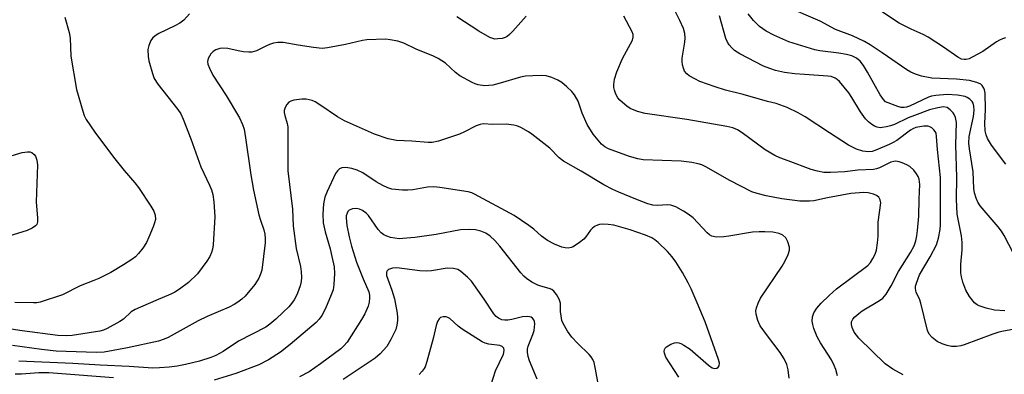
# Model space of a CAD drawing. Units: inches. Extents: x 1183771 to 1189773, y 565456 to 569458.
# Drawn here: x 1185267 to 1185525, y 566540 to 566633 of the extents above; entities that cross this region are included whole.
import ezdxf

# ---------------------------------------------------------------- set-up
doc = ezdxf.new("R2010")
doc.units = ezdxf.units.IN
doc.header["$MEASUREMENT"] = 0
doc.layers.add('Undefined', color=1, linetype='Continuous')

msp = doc.modelspace()

# ---------------------------------------------------------------- linework, layer by layer
at = {"layer": 'Undefined'}
for points, elevation in [([(1185527.72, 566551.55), (1185525.21, 566551.15), (1185524.04, 566550.86), (1185522.44, 566550.33), (1185514.9, 566547.51), (1185514.07, 566547.28), (1185512.96, 566547.11), (1185511.57, 566547.12), (1185510.49, 566547.38), (1185509.15, 566547.82), (1185507.88, 566548.39), (1185506.52, 566549.47), (1185505.77, 566550.33), (1185505.29, 566551.34), (1185503.61, 566558.47), (1185503.23, 566559.58), (1185502.38, 566561.29), (1185502.17, 566562.34), (1185502.21, 566562.89), (1185502.41, 566563.72), (1185503.24, 566565.86), (1185505.99, 566570.62), (1185507.66, 566573.76), (1185508.19, 566575.45), (1185508.65, 566577.78), (1185508.71, 566579.08), (1185508.7, 566591.37), (1185507.96, 566598.67), (1185507.72, 566602.13), (1185507.56, 566602.95), (1185507.33, 566603.42), (1185507.01, 566603.84), (1185506.42, 566604.36), (1185505.97, 566604.62), (1185505.47, 566604.77), (1185504.33, 566604.76), (1185502.29, 566604.4), (1185501.5, 566604.13), (1185500.83, 566603.77), (1185497.25, 566601.07), (1185496.36, 566600.53), (1185495.3, 566600.03), (1185491.82, 566598.54), (1185490.83, 566598.19), (1185489.76, 566598.07), (1185488.34, 566598.22), (1185486.72, 566598.78), (1185484.64, 566599.81), (1185479.61, 566603.03), (1185473.28, 566607.22), (1185471.48, 566608.27), (1185468.59, 566609.66), (1185465.66, 566610.7), (1185463.39, 566611.28), (1185457.02, 566613.12), (1185452.43, 566614.25), (1185449.73, 566615.08), (1185445.67, 566616.52), (1185444.39, 566617.14), (1185442.92, 566617.99), (1185442.26, 566618.49), (1185441.69, 566619.21), (1185441.37, 566620), (1185441.17, 566620.86), (1185441.04, 566621.72), (1185441.03, 566622.58), (1185441.76, 566626.74), (1185441.83, 566627.89), (1185441.79, 566629.02), (1185441.4, 566630.37), (1185440.45, 566632.46), (1185438.76, 566635.81)], 238), ([(1185525.85, 566594.85), (1185522.13, 566599.81), (1185521.05, 566601.55), (1185520.68, 566602.55), (1185520.43, 566603.59), (1185520.32, 566605.48), (1185520.53, 566609.12), (1185520.41, 566613.44), (1185520.28, 566614.27), (1185520.1, 566614.78), (1185519.66, 566615.42), (1185519.28, 566615.77), (1185518.27, 566616.25), (1185516.29, 566616.71), (1185512.94, 566617.09), (1185506.48, 566617.38), (1185503.72, 566617.89), (1185502.16, 566618.4), (1185500.93, 566618.95), (1185499.93, 566619.53), (1185493.47, 566623.98), (1185490.3, 566626.08), (1185488.79, 566626.94), (1185485.7, 566628.44), (1185481.23, 566630.11), (1185477.17, 566632.31), (1185467.86, 566636.28)], 244), ([(1185525.75, 566627.9), (1185524.96, 566627.68), (1185524.18, 566627.34), (1185523.43, 566626.89), (1185519.82, 566624.3), (1185517.02, 566622.81), (1185516.25, 566622.46), (1185515.46, 566622.23), (1185514.96, 566622.21), (1185514.22, 566622.35), (1185513.24, 566622.86), (1185509.51, 566625.51), (1185505.48, 566628.07), (1185504.2, 566628.77), (1185501.08, 566630.18), (1185497.94, 566631.76), (1185493.05, 566635.01)], 246), ([(1185311.95, 566634.18), (1185310.49, 566632.55), (1185309.45, 566631.75), (1185308.17, 566631.06), (1185303.96, 566629.03), (1185302.96, 566628.45), (1185302.25, 566627.84), (1185301.81, 566627.21), (1185301.3, 566625.94), (1185301.1, 566624.82), (1185301.12, 566623.05), (1185301.31, 566621.9), (1185302.27, 566618.59), (1185302.76, 566617.25), (1185303.66, 566615.81), (1185308.9, 566609.19), (1185309.7, 566607.98), (1185310.3, 566606.65), (1185312.33, 566601.45), (1185314.93, 566594.16), (1185317.26, 566589.35), (1185317.78, 566588.1), (1185318.09, 566586.88), (1185318.38, 566584.98), (1185318.58, 566581.09), (1185318.14, 566573.7), (1185317.98, 566572.57), (1185317.75, 566571.73), (1185317.3, 566570.69), (1185316.56, 566569.44), (1185314.05, 566566.1), (1185311.71, 566563.91), (1185309.37, 566562.15), (1185308.15, 566561.34), (1185307.07, 566560.78), (1185303.18, 566559.18), (1185297.72, 566556.76), (1185296.74, 566556.15), (1185294.67, 566554.31), (1185293.77, 566553.65), (1185290.45, 566551.87), (1185289.43, 566551.42), (1185288.49, 566551.11), (1185281.26, 566550), (1185279.83, 566549.92), (1185277.53, 566550.03), (1185268.15, 566551.25), (1185260.55, 566552.34)], 236), ([(1185279.36, 566633.34), (1185280.42, 566629.28), (1185280.73, 566627.82), (1185280.9, 566623.12), (1185282.35, 566614.42), (1185284, 566608.71), (1185284.4, 566607.61), (1185284.94, 566606.58), (1185287.21, 566603.26), (1185292.11, 566596.65), (1185294.84, 566593.19), (1185297.7, 566589.93), (1185298.58, 566588.76), (1185301.89, 566583.82), (1185302.66, 566582.56), (1185303.02, 566581.48), (1185303.05, 566580.36), (1185302.85, 566579.53), (1185302.45, 566578.43), (1185301.34, 566575.7), (1185300.7, 566574.38), (1185299.72, 566572.88), (1185298.65, 566571.45), (1185297.81, 566570.62), (1185296.88, 566569.89), (1185294.7, 566568.49), (1185291.39, 566566.52), (1185288.25, 566564.96), (1185286.91, 566564.37), (1185283.31, 566562.98), (1185278.7, 566560.64), (1185272.84, 566558.71), (1185271.99, 566558.56), (1185271.14, 566558.52), (1185266.19, 566558.66)], 238), ([(1185400.22, 566633.56), (1185396.69, 566629.64), (1185395.85, 566628.79), (1185395.17, 566628.23), (1185394.68, 566627.98), (1185393.9, 566627.76), (1185392.8, 566627.61), (1185391.98, 566627.6), (1185391.44, 566627.71), (1185390.64, 566628.04), (1185387.77, 566629.63), (1185382.02, 566633.4)], 236), ([(1185498.97, 566539.7), (1185496.26, 566541.17), (1185494.2, 566542.62), (1185487.31, 566549.31), (1185486.14, 566550.86), (1185485.57, 566552.08), (1185485.4, 566552.84), (1185485.44, 566553.56), (1185485.73, 566554.23), (1185486.26, 566554.85), (1185487.31, 566555.78), (1185488.24, 566556.46), (1185492.79, 566559.12), (1185493.61, 566559.8), (1185494.49, 566560.78), (1185495.83, 566562.99), (1185497.69, 566566.78), (1185500.86, 566571.76), (1185501.8, 566573.5), (1185502.27, 566574.78), (1185502.55, 566576.11), (1185502.73, 566577.49), (1185503.03, 566581.21), (1185503.13, 566585.72), (1185503.32, 566589.56), (1185503.15, 566590.88), (1185502.87, 566591.63), (1185502.42, 566592.34), (1185501.7, 566593.25), (1185500.67, 566594.24), (1185499.95, 566594.66), (1185498.66, 566595.21), (1185497.86, 566595.47), (1185497.07, 566595.6), (1185496.53, 566595.55), (1185495.72, 566595.34), (1185492.76, 566593.91), (1185491.99, 566593.63), (1185491.17, 566593.47), (1185487.05, 566593.26), (1185483.63, 566592.84), (1185479.9, 566592.62), (1185478.19, 566592.66), (1185476.48, 566592.97), (1185474.84, 566593.47), (1185468.82, 566595.68), (1185466.62, 566596.53), (1185465.3, 566597.13), (1185462.81, 566598.59), (1185456.81, 566603.05), (1185455.55, 566603.82), (1185454.33, 566604.32), (1185452.73, 566604.71), (1185442.29, 566606.5), (1185431.32, 566608.07), (1185429.35, 566608.62), (1185427.47, 566609.4), (1185426.52, 566610.06), (1185425.39, 566610.99), (1185424.75, 566611.59), (1185424.22, 566612.24), (1185423.7, 566613.18), (1185423.32, 566614.18), (1185423.18, 566614.94), (1185423.15, 566615.7), (1185423.33, 566617.07), (1185423.92, 566619.04), (1185425.41, 566622.5), (1185428.01, 566627.34), (1185428.23, 566628.12), (1185428.19, 566628.79), (1185427.92, 566629.52), (1185425.78, 566633.61)], 236), ([(1185525.57, 566556.41), (1185522.88, 566556.67), (1185520.7, 566557.17), (1185518.84, 566557.78), (1185518.36, 566558.03), (1185517.68, 566558.59), (1185516.33, 566560.17), (1185515.39, 566561.88), (1185514.6, 566563.96), (1185514.24, 566565.31), (1185514.04, 566566.41), (1185514.07, 566568.68), (1185514.43, 566572.38), (1185514.39, 566574.35), (1185514.19, 566576.06), (1185513.13, 566581.79), (1185512.9, 566585.66), (1185513.03, 566591.38), (1185512.72, 566599.92), (1185512.96, 566605.71), (1185512.67, 566607.07), (1185512.33, 566607.83), (1185512.02, 566608.29), (1185511.28, 566609.1), (1185510.44, 566609.66), (1185509.48, 566609.81), (1185508.06, 566609.63), (1185505.86, 566609.07), (1185501.89, 566607.62), (1185500.3, 566606.98), (1185496.71, 566605.27), (1185495.66, 566604.86), (1185494.56, 566604.58), (1185493.45, 566604.4), (1185492.9, 566604.39), (1185492.17, 566604.5), (1185491.48, 566604.75), (1185490.76, 566605.19), (1185489.87, 566605.92), (1185489.07, 566606.73), (1185487.74, 566608.55), (1185485.52, 566612.29), (1185484.71, 566613.5), (1185482.26, 566616.47), (1185481.62, 566617.05), (1185481.14, 566617.34), (1185480.07, 566617.75), (1185479.22, 566617.92), (1185473.11, 566618.28), (1185470.58, 566618.5), (1185467.84, 566618.86), (1185465.5, 566619.35), (1185464, 566619.85), (1185462.4, 566620.53), (1185456.16, 566623.71), (1185454.77, 566624.59), (1185454.03, 566625.3), (1185453.38, 566626.12), (1185452.95, 566626.8), (1185452.5, 566627.77), (1185450.85, 566633.69)], 240), ([(1185494.29, 566611.14), (1185493.76, 566611.74), (1185492.95, 566612.97), (1185489.62, 566618.96), (1185488.54, 566620.71), (1185487.71, 566621.81), (1185486.73, 566622.62), (1185485.49, 566623.21), (1185484.09, 566623.56), (1185482.13, 566623.89), (1185477.16, 566624.51), (1185475.82, 566624.76), (1185469, 566626.85), (1185465.07, 566628.58), (1185463.08, 566629.65), (1185461.27, 566630.92), (1185459.7, 566632.44), (1185458.36, 566634.21)], 242), ([(1185481.77, 566539.46), (1185481.31, 566541.11), (1185480.91, 566542.16), (1185480.15, 566543.63), (1185477.29, 566548.05), (1185476.45, 566549.61), (1185475.53, 566551.79), (1185475.25, 566552.89), (1185475.14, 566553.74), (1185475.2, 566554.86), (1185475.57, 566555.92), (1185476.32, 566557.15), (1185477.49, 566558.44), (1185479.55, 566560.49), (1185481.44, 566562.19), (1185489.66, 566568.36), (1185490.35, 566569.08), (1185491.02, 566570.11), (1185491.57, 566571.29), (1185491.92, 566572.29), (1185492.25, 566574.28), (1185492.36, 566576.03), (1185492.36, 566579.68), (1185493.07, 566584.73), (1185492.94, 566585.51), (1185492.57, 566586.2), (1185491.97, 566586.68), (1185491.2, 566587), (1185489.8, 566587.34), (1185488.66, 566587.41), (1185485.24, 566587.15), (1185479.16, 566586.06), (1185475.58, 566585.28), (1185474.45, 566585.13), (1185471.84, 566585.19), (1185467.12, 566585.74), (1185463.02, 566586.53), (1185460.73, 566587.13), (1185459.34, 566587.6), (1185453.55, 566590.54), (1185447.24, 566594.18), (1185446.23, 566594.64), (1185445.21, 566594.97), (1185443.6, 566595.32), (1185440.78, 566595.64), (1185430.83, 566595.98), (1185429.43, 566596.22), (1185427.22, 566596.82), (1185421.71, 566598.85), (1185420.76, 566599.39), (1185419.96, 566600.09), (1185417.77, 566602.74), (1185416.13, 566605.24), (1185414.86, 566608.23), (1185413.79, 566611.34), (1185412.87, 566613.03), (1185412.15, 566613.9), (1185410.87, 566615.09), (1185409.52, 566616.2), (1185408.52, 566616.81), (1185406.87, 566617.51), (1185405.45, 566617.94), (1185404.1, 566618.05), (1185401.9, 566618.01), (1185399.99, 566617.86), (1185398.72, 566617.65), (1185393.33, 566616.03), (1185391.42, 566615.55), (1185390.36, 566615.41), (1185389.29, 566615.38), (1185387.62, 566615.63), (1185386.81, 566615.86), (1185386.02, 566616.2), (1185382.77, 566618), (1185381.68, 566618.83), (1185379.01, 566621.28), (1185377.11, 566622.47), (1185375.87, 566623.09), (1185371.33, 566624.97), (1185368.16, 566626.52), (1185366.55, 566627), (1185364.58, 566627.39), (1185363.43, 566627.53), (1185358.44, 566627.4), (1185357.31, 566627.23), (1185352.85, 566626.14), (1185348.14, 566625.28), (1185346.74, 566625.15), (1185344.47, 566625.35), (1185340.41, 566625.98), (1185336.52, 566626.68), (1185335.11, 566626.71), (1185333.99, 566626.53), (1185332.96, 566626.19), (1185331.95, 566625.77), (1185329.56, 566624.54), (1185328.31, 566624.18), (1185327.51, 566624.13), (1185326.13, 566624.26), (1185324.75, 566624.49), (1185321.99, 566625.11), (1185320.7, 566625.2), (1185319.93, 566625.11), (1185318.89, 566624.75), (1185318.16, 566624.3), (1185317.58, 566623.69), (1185316.87, 566622.5), (1185316.67, 566621.75), (1185316.79, 566620.98), (1185317.18, 566619.94), (1185318.07, 566618.17), (1185321.62, 566612.82), (1185325.05, 566606.95), (1185325.9, 566605.22), (1185326.29, 566603.98), (1185326.68, 566601.74), (1185328.08, 566592.02), (1185328.77, 566588.03), (1185330.18, 566581.6), (1185330.57, 566580.21), (1185331.47, 566577.62), (1185331.72, 566576.51), (1185331.81, 566575.37), (1185331.79, 566574.21), (1185330.9, 566567.1), (1185330.68, 566566.29), (1185330.14, 566565.01), (1185329.74, 566564.27), (1185329.09, 566563.34), (1185326.55, 566560.25), (1185325.73, 566559.5), (1185324.61, 566558.68), (1185323.66, 566558.09), (1185322.38, 566557.44), (1185316.6, 566554.93), (1185314.27, 566553.82), (1185306.42, 566549.49), (1185305.36, 566549.02), (1185303.82, 566548.54), (1185295.78, 566546.76), (1185289.59, 566545.63), (1185287.56, 566545.56), (1185277.01, 566545.88), (1185273.23, 566546.3), (1185265.63, 566547.42)], 234), ([(1185469.12, 566538.8), (1185468.86, 566541.03), (1185468.48, 566542.37), (1185467.73, 566543.88), (1185466.73, 566545.58), (1185463.37, 566549.92), (1185461.5, 566552.57), (1185460.89, 566553.89), (1185460.43, 566555.57), (1185460.37, 566556.42), (1185460.51, 566557.2), (1185460.98, 566558.49), (1185461.57, 566559.75), (1185467.25, 566568.11), (1185467.98, 566569.39), (1185468.81, 566571.24), (1185469.14, 566572.32), (1185469.14, 566573.15), (1185468.77, 566574.53), (1185468.25, 566575.54), (1185467.44, 566576.25), (1185466.43, 566576.67), (1185464.78, 566577.01), (1185462.73, 566577.14), (1185461.25, 566577.14), (1185459.47, 566577.03), (1185453.27, 566575.99), (1185451.94, 566575.83), (1185450.01, 566575.77), (1185448.8, 566575.98), (1185448.2, 566576.33), (1185447.6, 566576.87), (1185443.9, 566580.76), (1185442.59, 566581.79), (1185441.38, 566582.55), (1185439.36, 566583.64), (1185438.07, 566584.11), (1185437.28, 566584.18), (1185434.52, 566584.01), (1185433.4, 566584.14), (1185432.06, 566584.48), (1185428.87, 566585.65), (1185424.44, 566587.48), (1185422.86, 566588.23), (1185420.56, 566589.43), (1185414.62, 566593), (1185409.96, 566595.63), (1185408.85, 566596.49), (1185406.34, 566599), (1185401.7, 566602.66), (1185400.75, 566603.31), (1185398.78, 566604.41), (1185397.76, 566604.87), (1185396.93, 566605.09), (1185394.94, 566605.34), (1185391.43, 566605.26), (1185388.94, 566605.36), (1185388.11, 566605.27), (1185387.07, 566604.88), (1185384.06, 566603.28), (1185382.76, 566602.7), (1185377.23, 566600.9), (1185375.56, 566600.51), (1185374.48, 566600.51), (1185370.25, 566600.88), (1185366.25, 566601.04), (1185364.07, 566601.48), (1185360.45, 566602.67), (1185352.56, 566606.23), (1185350.73, 566607.22), (1185346.15, 566610.4), (1185344.91, 566611.13), (1185344.14, 566611.48), (1185342.51, 566611.87), (1185341.37, 566611.89), (1185339.34, 566611.56), (1185338.52, 566611.31), (1185338.04, 566611.06), (1185337.49, 566610.45), (1185337.08, 566609.71), (1185336.81, 566608.91), (1185336.77, 566608.38), (1185336.92, 566607.61), (1185337.6, 566605.46), (1185337.74, 566604.6), (1185337.77, 566593.14), (1185338.94, 566583.07), (1185339.14, 566578.66), (1185339.91, 566572.77), (1185341.02, 566568.08), (1185341.24, 566566.67), (1185341.29, 566565.24), (1185341.21, 566564.11), (1185340.95, 566563), (1185340.3, 566561.09), (1185339.96, 566560.3), (1185339.4, 566559.32), (1185338.74, 566558.39), (1185337.98, 566557.52), (1185336.56, 566556.07), (1185334.59, 566554.3), (1185333.03, 566552.96), (1185331.95, 566552.19), (1185324.85, 566548.51), (1185320.82, 566545.81), (1185318.89, 566544.75), (1185317.58, 566544.22), (1185314.57, 566543.28), (1185310.97, 566542.41), (1185308.73, 566541.97), (1185306.69, 566541.68), (1185304.09, 566541.49), (1185302.34, 566541.46), (1185296.16, 566541.86), (1185288.6, 566542.21), (1185281.39, 566542.7), (1185267.26, 566543.26)], 232), ([(1185527.82, 566571.43), (1185525.42, 566576.15), (1185524.73, 566577.35), (1185523.88, 566578.44), (1185519.13, 566583.97), (1185518.48, 566584.94), (1185518.06, 566585.98), (1185517.68, 566587.34), (1185517.47, 566588.45), (1185517.33, 566592.85), (1185516.3, 566598.9), (1185516.12, 566600.35), (1185516.24, 566602.05), (1185517.35, 566607.32), (1185517.56, 566608.97), (1185517.49, 566610.03), (1185517.28, 566610.78), (1185517.01, 566611.23), (1185516.42, 566611.83), (1185515.72, 566612.3), (1185515.19, 566612.52), (1185513.16, 566612.87), (1185510.49, 566613.07), (1185507.55, 566612.86), (1185506.41, 566612.66), (1185505.61, 566612.39), (1185500.58, 566610.01), (1185499.86, 566609.76), (1185499.17, 566609.64), (1185498.39, 566609.7), (1185497.58, 566609.92), (1185494.29, 566611.14)], 242), ([(1185264.38, 566596.78), (1185268.12, 566597.87), (1185269.56, 566598.09), (1185270.12, 566598.05), (1185270.64, 566597.88), (1185271.29, 566597.41), (1185271.61, 566596.96), (1185272, 566595.87), (1185272.14, 566594.69), (1185271.82, 566584.86), (1185272.15, 566580.84), (1185272.17, 566579.78), (1185271.99, 566579.09), (1185271.68, 566578.69), (1185270.77, 566578.06), (1185269.48, 566577.49), (1185257.27, 566573.7)], 240), ([(1185440.22, 566539.06), (1185436.79, 566544.33), (1185436.41, 566545.35), (1185436.34, 566545.85), (1185436.38, 566546.31), (1185436.57, 566546.71), (1185436.92, 566547.04), (1185438.07, 566547.72), (1185439.08, 566548.09), (1185439.62, 566548.14), (1185440.16, 566548.07), (1185440.69, 566547.89), (1185441.45, 566547.5), (1185443.13, 566546.39), (1185447.98, 566542.19), (1185448.88, 566541.54), (1185449.52, 566541.32), (1185450.13, 566541.42), (1185450.48, 566541.69), (1185450.75, 566542.05), (1185450.86, 566542.73), (1185450.61, 566543.74), (1185447.05, 566553.53), (1185445, 566558.56), (1185443.37, 566562.24), (1185442.63, 566563.78), (1185441.15, 566566.48), (1185439.38, 566569.32), (1185438.41, 566570.63), (1185437.22, 566571.95), (1185434.76, 566574.32), (1185433.89, 566575.04), (1185433.09, 566575.53), (1185431.46, 566576.23), (1185427.44, 566577.69), (1185423.12, 566578.85), (1185421.67, 566579.08), (1185420.25, 566579.11), (1185419.41, 566579.04), (1185418.88, 566578.92), (1185418.11, 566578.54), (1185417.43, 566578.01), (1185417.05, 566577.6), (1185415.79, 566575.8), (1185415.25, 566575.18), (1185414.16, 566574.3), (1185412.52, 566573.23), (1185412.01, 566573.02), (1185411.2, 566572.87), (1185410.37, 566572.91), (1185409.52, 566573.12), (1185407.58, 566573.87), (1185405.79, 566574.84), (1185404.21, 566575.98), (1185402.21, 566577.79), (1185400.92, 566578.82), (1185397.05, 566581.37), (1185386.68, 566587), (1185385.92, 566587.35), (1185385.03, 566587.6), (1185377.6, 566588.73), (1185375.95, 566588.89), (1185374.37, 566588.83), (1185370.47, 566588.16), (1185369.2, 566588.02), (1185367.82, 566588.04), (1185365.02, 566588.34), (1185363.94, 566588.61), (1185362.64, 566589.22), (1185360.88, 566590.25), (1185357.41, 566592.55), (1185355.87, 566593.29), (1185354.54, 566593.7), (1185352.92, 566593.95), (1185351.89, 566593.9), (1185351.27, 566593.63), (1185350.72, 566593.1), (1185350.27, 566592.37), (1185348.03, 566587.7), (1185347.42, 566586.17), (1185347.1, 566584.5), (1185346.9, 566581.74), (1185347, 566579.49), (1185347.52, 566577.16), (1185348.83, 566572.65), (1185349.31, 566570.71), (1185349.88, 566567.94), (1185349.97, 566566.24), (1185349.83, 566563.38), (1185349.6, 566561.98), (1185349.09, 566560.61), (1185347.58, 566557.1), (1185346.69, 566555.26), (1185345.93, 566554.23), (1185345.15, 566553.44), (1185338.33, 566547.6), (1185335.78, 566545.62), (1185332.69, 566543.62), (1185330.18, 566542.35), (1185324.13, 566540.04), (1185318.41, 566538.31)], 230), ([(1185419.73, 566533.61), (1185418.36, 566541.2), (1185417.98, 566542.9), (1185417.68, 566543.7), (1185417.24, 566544.42), (1185416.72, 566545.04), (1185413.65, 566547.95), (1185412.17, 566549.53), (1185411.01, 566551.15), (1185409.84, 566553.15), (1185409.53, 566553.95), (1185409.31, 566555.12), (1185409.2, 566556.31), (1185409.17, 566558.47), (1185408.81, 566559.5), (1185408.12, 566560.74), (1185407.46, 566561.61), (1185406.9, 566562.03), (1185406.23, 566562.31), (1185404.02, 566562.91), (1185403.22, 566563.21), (1185401.67, 566563.98), (1185400.25, 566564.88), (1185399.53, 566565.53), (1185398.77, 566566.41), (1185393.31, 566573.34), (1185391.96, 566574.89), (1185390.72, 566575.99), (1185389.61, 566576.77), (1185388.3, 566577.32), (1185386.92, 566577.69), (1185385.23, 566577.77), (1185382.94, 566577.62), (1185376.6, 566576.47), (1185370.98, 566575.69), (1185367.9, 566575.35), (1185366.88, 566575.33), (1185365.77, 566575.44), (1185364.64, 566575.68), (1185363.7, 566576), (1185362.91, 566576.39), (1185362.2, 566576.89), (1185361.44, 566577.74), (1185358.84, 566581.43), (1185358.25, 566582.03), (1185357.3, 566582.71), (1185356.54, 566583.1), (1185355.75, 566583.28), (1185354.71, 566583.15), (1185353.79, 566582.76), (1185353.46, 566582.44), (1185353.25, 566582.03), (1185353.05, 566581.31), (1185353.01, 566580.78), (1185353.23, 566578.78), (1185353.8, 566575.79), (1185354.42, 566573.37), (1185355.7, 566569.21), (1185357.44, 566564.86), (1185358.96, 566561.4), (1185359.15, 566560.56), (1185359.18, 566559.76), (1185359.06, 566558.71), (1185358.8, 566557.68), (1185357.94, 566555.66), (1185357.06, 566554.15), (1185353.25, 566548.21), (1185352.43, 566547.26), (1185351.6, 566546.53), (1185346.27, 566542.54), (1185343.36, 566540.52), (1185340.81, 566539.22)], 228), ([(1185403.1, 566538.59), (1185401.08, 566543.4), (1185400.74, 566544.52), (1185400.53, 566545.64), (1185400.55, 566546.46), (1185400.73, 566547.22), (1185401.95, 566550.22), (1185402.28, 566551.34), (1185402.43, 566553.07), (1185402.35, 566553.62), (1185402.16, 566554.1), (1185401.85, 566554.5), (1185401.46, 566554.76), (1185401.02, 566554.92), (1185400.52, 566554.99), (1185399.19, 566554.84), (1185396.47, 566554.19), (1185395.39, 566554.01), (1185394.6, 566554), (1185393.84, 566554.09), (1185392.9, 566554.49), (1185392.29, 566555.01), (1185391.74, 566555.69), (1185389.19, 566559.52), (1185385.82, 566564.2), (1185384.79, 566565.26), (1185383.68, 566566.26), (1185382.99, 566566.82), (1185382.25, 566567.26), (1185381.18, 566567.53), (1185379.47, 566567.61), (1185375.39, 566566.92), (1185373.98, 566566.8), (1185372.36, 566566.89), (1185368.32, 566567.47), (1185366.32, 566567.67), (1185365.19, 566567.61), (1185364.14, 566567.26), (1185363.77, 566566.95), (1185363.61, 566566.59), (1185363.55, 566566.17), (1185363.6, 566565.69), (1185365.01, 566561.87), (1185365.69, 566559.58), (1185366.39, 566555.86), (1185366.5, 566554.75), (1185366.48, 566553.88), (1185366.31, 566552.71), (1185366, 566551.58), (1185364.71, 566548.91), (1185363.67, 566547.14), (1185361.97, 566545.16), (1185360.58, 566544.06), (1185352.24, 566538.45)], 226), ([(1185390.95, 566536.92), (1185392.19, 566540.72), (1185394.24, 566545.08), (1185394.42, 566546.04), (1185394.31, 566546.66), (1185393.89, 566547.12), (1185393.24, 566547.41), (1185390.41, 566547.72), (1185389.41, 566547.99), (1185388.66, 566548.33), (1185383.38, 566551.66), (1185382.37, 566552.43), (1185380.15, 566554.41), (1185379.68, 566554.71), (1185379.18, 566554.89), (1185378.43, 566554.91), (1185377.74, 566554.67), (1185377.39, 566554.34), (1185376.98, 566553.66), (1185376.59, 566552.63), (1185375.8, 566549.22), (1185374.2, 566543.22), (1185373.75, 566541.83), (1185373.5, 566541.32), (1185372.97, 566540.63), (1185372.12, 566539.83)], 224), ([(1185292.08, 566538.92), (1185277.36, 566540.08), (1185275.13, 566540.19), (1185272.52, 566540.19), (1185267.95, 566539.84), (1185266.27, 566539.89)], 230)]:
    msp.add_lwpolyline(points, dxfattribs=dict(at, elevation=elevation))

doc.saveas('drawing.dxf')
